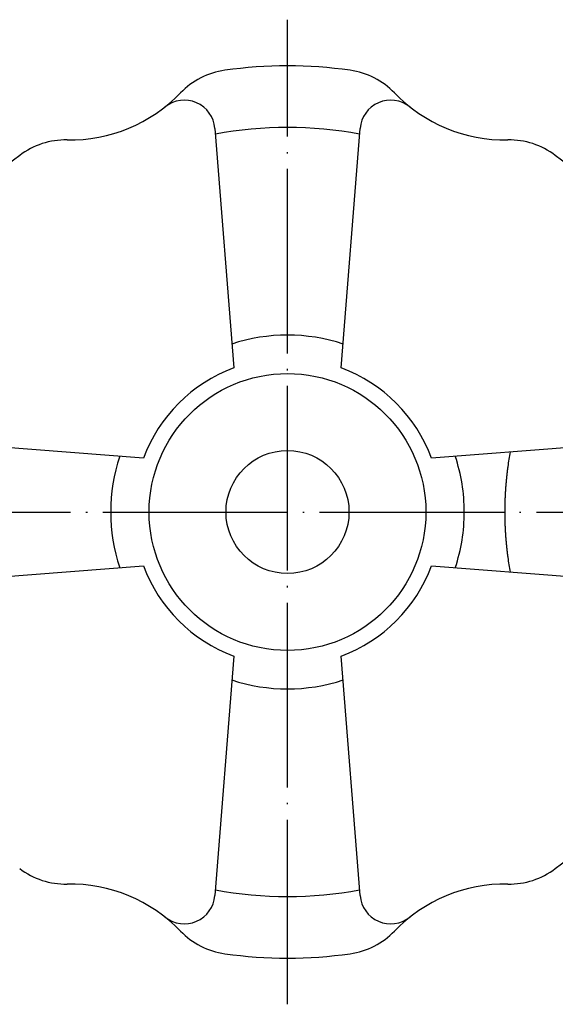
# Model space of a CAD drawing. Units: inches. Extents: x -162 to 303, y -34 to 241.
# Drawn here: x 34 to 68, y 177 to 241 of the extents above; entities that cross this region are included whole.
import ezdxf

# ---------------------------------------------------------------- set-up
doc = ezdxf.new("R2010")
doc.units = ezdxf.units.IN
doc.linetypes.add('DOT_CENTER', pattern=[14, 12, -1, 0, -1])
doc.layers.add('1', color=7, linetype='Continuous')

msp = doc.modelspace()

# ---------------------------------------------------------------- linework, layer by layer
at = {"layer": '1', "color": 1, "linetype": 'DOT_CENTER'}
for p, q in [((51, 177), (51, 241)), ((-87.9103, 209), (171, 209))]:
    msp.add_line(p, q, dxfattribs=at)
at = {"layer": '1', "color": 3, "linetype": 'Continuous'}
for p, q in [((46.2793, 233.9285), (47.5, 218.3675)), ((54.5, 218.3675), (55.7207, 233.9285)), ((41.6325, 212.5), (26.0715, 213.7207)), ((75.9285, 213.7207), (60.3675, 212.5)), ((26.0715, 204.2793), (41.6325, 205.5)), ((60.3675, 205.5), (75.9285, 204.2793)), ((47.5, 199.6325), (46.2793, 184.0715)), ((55.7207, 184.0715), (54.5, 199.6325))]:
    msp.add_line(p, q, dxfattribs=at)
for radius in [9, 4]:
    msp.add_circle((51, 209), radius, dxfattribs=at)
for centre, radius, start, end in [((47.6293, 232.7621), 5, 98.0736, 135.991802), ((51, 209), 29, 81.9264, 98.0736), ((54.3707, 232.7621), 5, 44.008198, 81.9264), ((36.8407, 243.1835), 10, 269.008198, 315.991802), ((65.1593, 243.1835), 10, 224.008198, 270.991802), ((44.2854, 233.7721), 2, 4.485374, 128.344947), ((57.7146, 233.7721), 2, 51.655053, 175.514626), ((51, 209), 25, 79.183863, 100.816137), ((36.5811, 228.1858), 5, 89.008198, 126.9264), ((65.4189, 228.1858), 5, 53.0736, 90.991802), ((51, 209), 29, 126.9264, 143.0736), ((51, 209), 29, 36.9264, 53.0736), ((51, 209), 11.5, 71.645025, 108.354975), ((51, 209), 10, 110.487315, 159.512685), ((51, 209), 10, 20.487315, 69.512685), ((51, 209), 11.5, 161.645025, 198.354975), ((51, 209), 11.5, 359.999991, 18.354975), ((51, 209), 11.5, 341.645025, 359.999991), ((51, 209), 10, 200.487315, 249.512685), ((51, 209), 10, 290.487315, 339.512685), ((51, 209), 11.5, 251.645025, 288.354975), ((51, 209), 29, 306.9264, 323.0736), ((36.5811, 189.8142), 5, 233.0736, 270.991802), ((65.4189, 189.8142), 5, 269.008198, 306.9264), ((36.8407, 174.8165), 10, 44.008198, 90.991802), ((51, 209), 25, 259.183863, 280.816137), ((65.1593, 174.8165), 10, 89.008198, 135.991802), ((44.2854, 184.2279), 2, 231.655053, 355.514626), ((57.7146, 184.2279), 2, 184.485374, 308.344947), ((47.6293, 185.2379), 5, 224.008198, 261.9264), ((54.3707, 185.2379), 5, 278.0736, 315.991802), ((51, 209), 29, 261.9264, 278.0736)]:
    msp.add_arc(centre, radius, start, end, dxfattribs=at)
msp.add_open_spline([(65.5058, 205.0969), (65.4771, 205.2555), (65.4195, 205.5726), (65.3706, 205.9047), (65.3455, 206.0909), (65.3402, 206.1306), (65.335, 206.1704), (65.3299, 206.2102), (65.3249, 206.25), (65.3199, 206.2898), (65.315, 206.3296), (65.3102, 206.3687), (65.3056, 206.4071), (65.3012, 206.4448), (65.2968, 206.4826), (65.2924, 206.5203), (65.2882, 206.558), (65.284, 206.5958), (65.2798, 206.6335), (65.2762, 206.6677), (65.2729, 206.6982), (65.2701, 206.7251), (65.2673, 206.752), (65.2646, 206.7789), (65.2619, 206.8058), (65.2592, 206.8327), (65.2566, 206.8596), (65.254, 206.8869), (65.2513, 206.9145), (65.2487, 206.9425), (65.246, 206.9704), (65.2435, 206.9984), (65.2409, 207.0263), (65.2384, 207.0543), (65.2359, 207.0823), (65.2336, 207.109), (65.2313, 207.1345), (65.2293, 207.1588), (65.2272, 207.1831), (65.2252, 207.2074), (65.2232, 207.2317), (65.2212, 207.256), (65.2193, 207.2803), (65.2174, 207.3046), (65.2155, 207.3289), (65.2137, 207.3532), (65.2118, 207.3775), (65.21, 207.4018), (65.2083, 207.4261), (65.2065, 207.4505), (65.2048, 207.4748), (65.2032, 207.4983), (65.2017, 207.521), (65.2002, 207.543), (65.1987, 207.5649), (65.1973, 207.5869), (65.1959, 207.6088), (65.1945, 207.6308), (65.1931, 207.6527), (65.1918, 207.6747), (65.1904, 207.6967), (65.1891, 207.7188), (65.1878, 207.7408), (65.1865, 207.7629), (65.1852, 207.7849), (65.184, 207.8069), (65.1828, 207.829), (65.1816, 207.8507), (65.1804, 207.8721), (65.1793, 207.8932), (65.1782, 207.9142), (65.1771, 207.9353), (65.1761, 207.9564), (65.175, 207.9775), (65.174, 207.9985), (65.173, 208.0197), (65.172, 208.0408), (65.171, 208.062), (65.1701, 208.0832), (65.1691, 208.1044), (65.1682, 208.1256), (65.1673, 208.1468), (65.1665, 208.168), (65.1656, 208.1891), (65.1648, 208.2099), (65.164, 208.2305), (65.1632, 208.2512), (65.1625, 208.2718), (65.1618, 208.2925), (65.161, 208.3131), (65.1604, 208.3338), (65.1597, 208.3544), (65.159, 208.3751), (65.1584, 208.3957), (65.1578, 208.4163), (65.1572, 208.437), (65.1567, 208.4576), (65.1561, 208.4782), (65.1556, 208.4988), (65.1551, 208.5193), (65.1546, 208.5396), (65.1542, 208.5597), (65.1538, 208.5798), (65.1533, 208.5999), (65.153, 208.62), (65.1526, 208.6401), (65.1522, 208.6602), (65.1519, 208.6803), (65.1516, 208.7004), (65.1513, 208.7205), (65.151, 208.7406), (65.1508, 208.7606), (65.1506, 208.7807), (65.1504, 208.8008), (65.1502, 208.8209), (65.15, 208.8409), (65.1499, 208.8609), (65.1497, 208.8807), (65.1496, 208.9006), (65.1495, 208.9205), (65.1495, 208.9404), (65.1494, 208.9602), (65.1494, 208.9801), (65.1494, 209), (65.1494, 209.0199), (65.1494, 209.0398), (65.1495, 209.0596), (65.1495, 209.0795), (65.1496, 209.0994), (65.1497, 209.1193), (65.1499, 209.1392), (65.15, 209.1591), (65.1502, 209.1791), (65.1504, 209.1992), (65.1506, 209.2193), (65.1508, 209.2394), (65.151, 209.2595), (65.1513, 209.2795), (65.1516, 209.2996), (65.1519, 209.3197), (65.1522, 209.3398), (65.1526, 209.3599), (65.153, 209.38), (65.1533, 209.4001), (65.1538, 209.4202), (65.1542, 209.4403), (65.1546, 209.4604), (65.1551, 209.4807), (65.1556, 209.5012), (65.1561, 209.5218), (65.1567, 209.5424), (65.1572, 209.563), (65.1578, 209.5837), (65.1584, 209.6043), (65.159, 209.6249), (65.1597, 209.6456), (65.1604, 209.6662), (65.161, 209.6869), (65.1618, 209.7075), (65.1625, 209.7282), (65.1632, 209.7488), (65.164, 209.7695), (65.1648, 209.7901), (65.1656, 209.8109), (65.1665, 209.832), (65.1673, 209.8532), (65.1682, 209.8744), (65.1691, 209.8956), (65.1701, 209.9168), (65.171, 209.938), (65.172, 209.9592), (65.173, 209.9803), (65.174, 210.0015), (65.175, 210.0225), (65.1761, 210.0436), (65.1771, 210.0647), (65.1782, 210.0858), (65.1793, 210.1068), (65.1804, 210.1279), (65.1816, 210.1493), (65.1828, 210.171), (65.184, 210.1931), (65.1852, 210.2151), (65.1865, 210.2371), (65.1878, 210.2592), (65.1891, 210.2812), (65.1904, 210.3033), (65.1918, 210.3253), (65.1931, 210.3473), (65.1945, 210.3692), (65.1959, 210.3912), (65.1973, 210.4131), (65.1987, 210.4351), (65.2002, 210.457), (65.2017, 210.479), (65.2032, 210.5017), (65.2048, 210.5252), (65.2065, 210.5495), (65.2083, 210.5739), (65.21, 210.5982), (65.2118, 210.6225), (65.2137, 210.6468), (65.2155, 210.6711), (65.2174, 210.6954), (65.2193, 210.7197), (65.2212, 210.744), (65.2232, 210.7683), (65.2252, 210.7926), (65.2272, 210.8169), (65.2293, 210.8412), (65.2313, 210.8655), (65.2336, 210.891), (65.2359, 210.9177), (65.2384, 210.9457), (65.2409, 210.9737), (65.2435, 211.0016), (65.246, 211.0296), (65.2487, 211.0575), (65.2513, 211.0855), (65.254, 211.1131), (65.2566, 211.1404), (65.2592, 211.1673), (65.2619, 211.1942), (65.2646, 211.2211), (65.2673, 211.248), (65.2701, 211.2749), (65.2729, 211.3018), (65.2762, 211.3323), (65.2798, 211.3665), (65.284, 211.4042), (65.2882, 211.442), (65.2924, 211.4797), (65.2968, 211.5174), (65.3012, 211.5552), (65.3056, 211.5929), (65.3102, 211.6313), (65.315, 211.6704), (65.3199, 211.7102), (65.3249, 211.75), (65.3299, 211.7898), (65.335, 211.8296), (65.3402, 211.8694), (65.3455, 211.9091), (65.3706, 212.0953), (65.4195, 212.4274), (65.4771, 212.7445), (65.5058, 212.9031)], degree=3, knots=[0, 0, 0, 0, 0.4833812, 0.9667625, 1.0068761, 1.0469897, 1.0871031, 1.1272166, 1.1673302, 1.2074438, 1.2475575, 1.2876711, 1.3256496, 1.3636281, 1.4016066, 1.4395851, 1.4775633, 1.5155415, 1.5535197, 1.5914979, 1.6185437, 1.6455895, 1.6726353, 1.6996811, 1.726727, 1.7537729, 1.7808187, 1.8078646, 1.8359406, 1.8640165, 1.8920924, 1.9201684, 1.9482443, 1.9763202, 2.0043961, 2.032472, 2.0568546, 2.0812373, 2.1056199, 2.1300026, 2.1543852, 2.1787678, 2.2031504, 2.227533, 2.2519061, 2.2762792, 2.3006523, 2.3250254, 2.3493985, 2.3737717, 2.3981448, 2.4225179, 2.4445164, 2.4665149, 2.4885134, 2.5105119, 2.5325105, 2.554509, 2.5765075, 2.598506, 2.6205843, 2.6426626, 2.6647408, 2.6868191, 2.7088974, 2.7309756, 2.7530539, 2.7751322, 2.7962328, 2.8173335, 2.8384341, 2.8595347, 2.8806354, 2.901736, 2.9228366, 2.9439373, 2.9651602, 2.9863831, 3.007606, 3.0288289, 3.0500518, 3.0712747, 3.0924976, 3.1137205, 3.1343851, 3.1550497, 3.1757143, 3.1963788, 3.2170434, 3.237708, 3.2583725, 3.2790371, 3.2996722, 3.3203073, 3.3409423, 3.3615774, 3.3822125, 3.4028476, 3.4234826, 3.4441177, 3.4642256, 3.4843335, 3.5044413, 3.5245492, 3.5446571, 3.5647649, 3.5848728, 3.6049807, 3.6250661, 3.6451516, 3.665237, 3.6853225, 3.705408, 3.7254934, 3.7455789, 3.7656643, 3.7855429, 3.8054215, 3.8253001, 3.8451786, 3.8650572, 3.8849358, 3.9048143, 3.9246929, 3.9445715, 3.9644501, 3.9843286, 4.0042072, 4.0240858, 4.0439643, 4.0638429, 4.0837215, 4.1038069, 4.1238924, 4.1439779, 4.1640633, 4.1841488, 4.2042342, 4.2243197, 4.2444052, 4.264513, 4.2846209, 4.3047288, 4.3248366, 4.3449445, 4.3650524, 4.3851602, 4.4052681, 4.4259032, 4.4465383, 4.4671733, 4.4878084, 4.5084435, 4.5290786, 4.5497136, 4.5703487, 4.5910133, 4.6116778, 4.6323424, 4.653007, 4.6736716, 4.6943361, 4.7150007, 4.7356653, 4.7568882, 4.7781111, 4.799334, 4.8205569, 4.8417798, 4.8630027, 4.8842256, 4.9054485, 4.9265492, 4.9476498, 4.9687505, 4.9898511, 5.0109517, 5.0320524, 5.053153, 5.0742536, 5.0963319, 5.1184102, 5.1404884, 5.1625667, 5.184645, 5.2067233, 5.2288015, 5.2508798, 5.2728783, 5.2948769, 5.3168754, 5.3388739, 5.3608724, 5.3828709, 5.4048694, 5.4268679, 5.4512411, 5.4756142, 5.4999873, 5.5243604, 5.5487335, 5.5731066, 5.5974797, 5.6218528, 5.6462354, 5.670618, 5.6950006, 5.7193833, 5.7437659, 5.7681485, 5.7925312, 5.8169138, 5.8449897, 5.8730656, 5.9011415, 5.9292175, 5.9572934, 5.9853693, 6.0134453, 6.0415212, 6.0685671, 6.0956129, 6.1226588, 6.1497047, 6.1767505, 6.2037963, 6.2308421, 6.2578879, 6.2958661, 6.3338443, 6.3718225, 6.4098008, 6.4477792, 6.4857577, 6.5237362, 6.5617147, 6.6018283, 6.641942, 6.6820556, 6.7221692, 6.7622827, 6.8023962, 6.8425097, 6.8826234, 7.3660046, 7.8493858, 7.8493858, 7.8493858, 7.8493858], dxfattribs=at)

doc.saveas('drawing.dxf')
